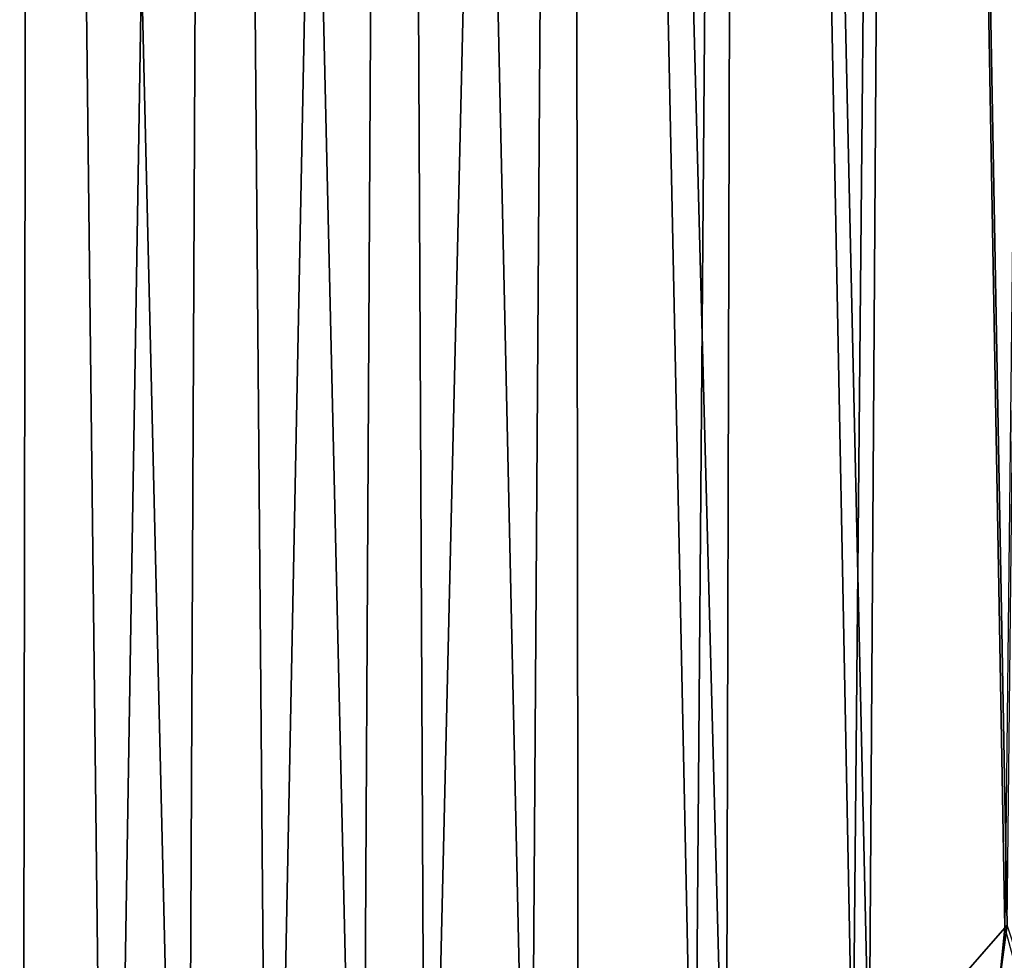
# Model space of a CAD drawing. Extents: x -25 to 69, y -4 to 281.
# Drawn here: x 9 to 14, y 65 to 69 of the extents above; entities that cross this region are included whole.
import ezdxf

# ---------------------------------------------------------------- set-up
doc = ezdxf.new("R2010")
doc.units = 0
doc.header["$MEASUREMENT"] = 0

msp = doc.modelspace()

# ---------------------------------------------------------------- linework, layer by layer
for points in [[(9.221977, 60.46777, -19.116806), (8.437846, 90, -19.475712), (9.267922, 90, -19.094666)], [(9.221977, 60.46777, -19.116806), (8.461631, 59.594742, -19.465397), (8.437846, 90, -19.475712)], [(8.822883, 60.00964, 19.304213), (9.267922, 90, 19.094666), (8.437846, 90, 19.475712)], [(8.822883, 60.00964, 19.304213), (9.606185, 60.9086, 18.926758), (9.267922, 90, 19.094666)], [(9.948396, 61.301094, -18.749105), (9.221977, 60.46777, -19.116806), (9.267922, 90, -19.094666)], [(9.948396, 61.301094, -18.749105), (9.267922, 90, -19.094666), (10.080836, 90, -18.678259)], [(9.606185, 60.9086, 18.926758), (10.080836, 90, 18.678259), (9.267922, 90, 19.094666)], [(9.606185, 60.9086, 18.926758), (10.316601, 61.723259, 18.549053), (10.080836, 90, 18.678259)], [(10.721826, 62.187714, -18.317883), (9.948396, 61.301094, -18.749105), (10.080836, 90, -18.678259)], [(10.721826, 62.187714, -18.317883), (10.080836, 90, -18.678259), (10.875083, 90, -18.227264)], [(10.316601, 61.723259, 18.549053), (10.875083, 90, 18.227264), (10.080836, 90, 18.678259)], [(10.316601, 61.723259, 18.549053), (11.007365, 62.514904, 18.147738), (10.875083, 90, 18.227264)], [(11.466254, 63.040592, -17.861277), (10.721826, 62.187714, -18.317883), (10.875083, 90, -18.227264)], [(11.466254, 63.040592, -17.861277), (10.875083, 90, -18.227264), (11.649192, 90, -17.742517)], [(11.007365, 62.514904, 18.147738), (11.649192, 90, 17.742517), (10.875083, 90, 18.227264)], [(11.007365, 62.514904, 18.147738), (11.680574, 63.286057, 17.721846), (11.649192, 90, 17.742517)], [(12.193187, 63.873043, -17.373154), (11.466254, 63.040592, -17.861277), (11.649192, 90, -17.742517)], [(12.193187, 63.873043, -17.373154), (11.649192, 90, -17.742517), (12.401729, 90, -17.224916)], [(11.649192, 90, 17.742517), (12.332211, 64.032211, 17.274757), (12.401729, 90, 17.224916)], [(11.680574, 63.286057, 17.721846), (12.332211, 64.032211, 17.274757), (11.649192, 90, 17.742517)], [(12.891397, 64.672302, -16.86158), (12.193187, 63.873043, -17.373154), (12.401729, 90, -17.224916)], [(12.332211, 64.032211, 17.274757), (12.963934, 64.755325, 16.80587), (12.401729, 90, 17.224916)], [(12.891397, 64.672302, -16.86158), (12.401729, 90, -17.224916), (13.131301, 90, -16.675419)], [(12.401729, 90, 17.224916), (12.963934, 64.755325, 16.80587), (13.131301, 90, 16.675419)], [(13.563905, 65.441917, -16.325466), (12.891397, 64.672302, -16.86158), (13.131301, 90, -16.675419)], [(12.963934, 64.755325, 16.80587), (13.57434, 65.453857, 16.316793), (13.131301, 90, 16.675419)], [(13.836556, 90, -16.095041), (13.563905, 65.441917, -16.325466), (13.131301, 90, -16.675419)], [(13.131301, 90, 16.675419), (13.57434, 65.453857, 16.316793), (13.836556, 90, 16.095041)], [(13.497334, 64.775711, -16.421804), (12.891397, 64.672302, -16.86158), (13.563905, 65.441917, -16.325466)], [(13.49197, 64.844841, 16.416645), (13.57434, 65.453857, 16.316793), (12.963934, 64.755325, 16.80587)], [(13.664483, 65.177109, 16.259193), (13.57434, 65.453857, 16.316793), (13.49197, 64.844841, 16.416645)], [(13.497334, 64.775711, -16.421804), (13.563905, 65.441917, -16.325466), (13.687781, 64.987053, -16.264568)]]:
    msp.add_3dface(points)

doc.saveas('drawing.dxf')
